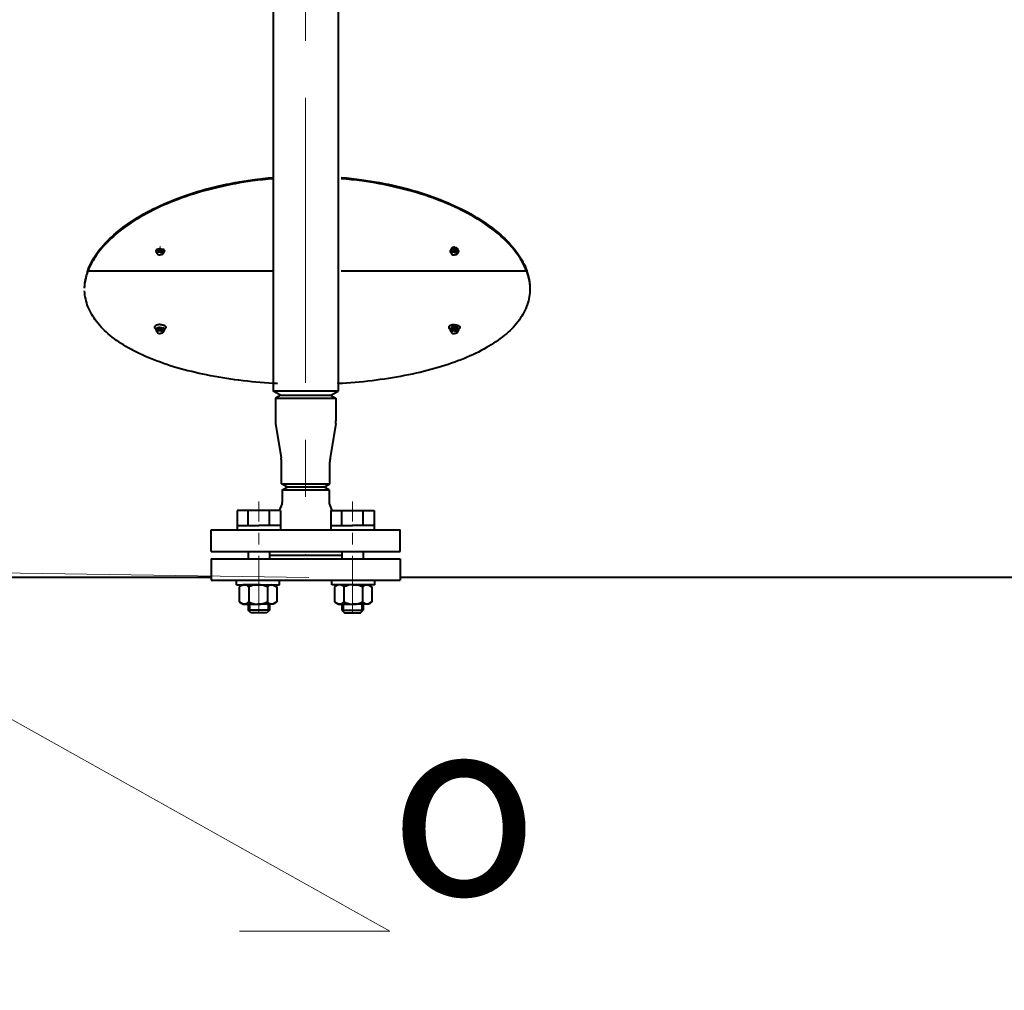
# Model space of a CAD drawing. Units: millimetres. Extents: x -24632 to -6812, y -29707 to -21307.
# Drawn here: x -20868 to -20320, y -29087 to -28546 of the extents above; entities that cross this region are included whole.
import ezdxf
from ezdxf import colors
from ezdxf.entities.mleader import LeaderData, LeaderLine
from ezdxf.math import Vec2, Vec3

# ---------------------------------------------------------------- set-up
doc = ezdxf.new("R2010")
doc.units = ezdxf.units.MM
doc.linetypes.add('CENTER', pattern=[50.8, 31.75, -6.35, 6.35, -6.35])
for name, color, linetype, lineweight in [('выноска', 7, 'Continuous', 30), ('котел', 150, 'Continuous', 40), ('оси', 253, 'CENTER', 13), ('размеры', 253, 'Continuous', 13)]:
    doc.layers.add(name, color=color, linetype=linetype, lineweight=lineweight)
doc.styles.get("Standard").update_dxf_attribs({"font": 'GENISO.ttf', "height": 60})
doc.styles.add('энтророс', font='geniso.shx', dxfattribs={"height": 60})
doc.dimstyles.new('20', dxfattribs={"dimtxt": 60, "dimasz": 50, "dimexe": 20, "dimexo": 0.625, "dimgap": 20, "dimtad": 1, "dimdec": 0, "dimtxsty": 'энтророс', "dimcen": 2.5, "dimadec": 0, "dimazin": 0, "dimtfac": 1, "dimtdec": 0, "dimtmove": 0, "dimatfit": 3, "dimfxl": 1, "dimarcsym": 0})

# ---------------------------------------------------------------- blocks, each defined once
blk = doc.blocks.new('*D8')
at = {"layer": 'Defpoints', "color": 0, "ltscale": 10, "transparency": 16777216}
for p in [(-22575.88, -28444.16), (-16985.69, -28562.39), (-16985.69, -29172.54)]:
    blk.add_point(p, dxfattribs=at)
at = {"layer": 'размеры', "color": 0, "lineweight": -2, "ltscale": 10, "transparency": 16777216}
for p, q in [((-22575.88, -28444.79), (-22575.88, -29192.54)), ((-16985.69, -28563.02), (-16985.69, -29192.54)), ((-22525.88, -29172.54), (-17035.69, -29172.54))]:
    blk.add_line(p, q, dxfattribs=at)
at = {"layer": 'размеры', "color": 0, "ltscale": 10, "transparency": 16777216}
for points in [[(-22525.88, -29164.21), (-22525.88, -29180.88), (-22575.88, -29172.54)], [(-17035.69, -29164.21), (-17035.69, -29180.88), (-16985.69, -29172.54)]]:
    blk.add_solid(points, dxfattribs=at)
at = {"layer": 'размеры', "color": 0, "ltscale": 10, "transparency": 16777216, "insert": (-19834.05, -29122.54), "char_height": 60, "attachment_point": 5, "style": 'энтророс'}
blk.add_mtext('5590', dxfattribs=at)
blk = doc.blocks.new('_None')

msp = doc.modelspace()

# ---------------------------------------------------------------- linework, layer by layer
at = {"layer": 'котел'}
for p, q in [((-20726.73, -28361.81), (-20726.73, -28753.17)), ((-20690.73, -28361.81), (-20690.73, -28753.17)), ((-20722.73, -28755.48), (-20726.73, -28753.17)), ((-20690.73, -28753.17), (-20726.73, -28753.17)), ((-20722.73, -28755.48), (-20726.73, -28753.17)), ((-20690.73, -28753.17), (-20726.73, -28753.17)), ((-20722.58, -28755.48), (-20725.58, -28757.21)), ((-20722.58, -28755.48), (-20725.58, -28757.21)), ((-20725.58, -28757.21), (-20725.58, -28769.68)), ((-20725.58, -28757.21), (-20691.88, -28757.21)), ((-20725.58, -28757.21), (-20725.58, -28769.68)), ((-20725.58, -28757.21), (-20691.88, -28757.21)), ((-20722.73, -28755.48), (-20694.73, -28755.48)), ((-20722.73, -28755.48), (-20694.73, -28755.48)), ((-20722.58, -28755.48), (-20694.88, -28755.48)), ((-20722.58, -28755.48), (-20694.88, -28755.48)), ((-20694.88, -28755.48), (-20691.88, -28757.21)), ((-20694.88, -28755.48), (-20691.88, -28757.21)), ((-20694.88, -28755.48), (-20691.88, -28757.21)), ((-20694.88, -28755.48), (-20691.88, -28757.21)), ((-20694.73, -28755.48), (-20690.73, -28753.17)), ((-20694.73, -28755.48), (-20690.73, -28753.17)), ((-20691.88, -28757.21), (-20691.88, -28769.68)), ((-20691.88, -28757.21), (-20691.88, -28769.68)), ((-20725.46, -28771.27), (-20722.36, -28790.37)), ((-20725.45, -28771.27), (-20722.36, -28790.37)), ((-20692.01, -28771.27), (-20695.1, -28790.37)), ((-20692.01, -28771.27), (-20695.1, -28790.37)), ((-20722.18, -28804.75), (-20722.18, -28792.61)), ((-20722.18, -28804.75), (-20722.18, -28792.61)), ((-20695.28, -28804.75), (-20695.28, -28792.61)), ((-20695.28, -28804.75), (-20695.28, -28792.61)), ((-20719.18, -28806.48), (-20722.18, -28804.75)), ((-20722.18, -28804.75), (-20695.28, -28804.75)), ((-20719.18, -28806.48), (-20722.18, -28804.75)), ((-20722.18, -28804.75), (-20695.28, -28804.75)), ((-20721.73, -28808.21), (-20718.73, -28806.48)), ((-20721.73, -28808.21), (-20718.73, -28806.48)), ((-20719.18, -28806.48), (-20698.28, -28806.48)), ((-20719.18, -28806.48), (-20698.28, -28806.48)), ((-20718.73, -28806.48), (-20698.73, -28806.48)), ((-20718.73, -28806.48), (-20698.73, -28806.48)), ((-20695.73, -28808.21), (-20698.73, -28806.48)), ((-20695.73, -28808.21), (-20698.73, -28806.48)), ((-20698.28, -28806.48), (-20695.28, -28804.75)), ((-20698.28, -28806.48), (-20695.28, -28804.75)), ((-20721.73, -28808.21), (-20721.73, -28815.09)), ((-20721.73, -28808.21), (-20695.73, -28808.21)), ((-20721.73, -28808.21), (-20721.73, -28815.09)), ((-20721.73, -28808.21), (-20695.73, -28808.21)), ((-20695.73, -28808.21), (-20695.73, -28815.09)), ((-20695.73, -28808.21), (-20695.73, -28815.09)), ((-20721.88, -28815.84), (-20723.39, -28819.61)), ((-20721.87, -28815.84), (-20723.38, -28819.61)), ((-20695.59, -28815.84), (-20694.08, -28819.61)), ((-20695.59, -28815.84), (-20694.08, -28819.61)), ((-20746.79, -28828.01), (-20734.79, -28828.01)), ((-20722.78, -28828.01), (-20734.79, -28828.01)), ((-20694.68, -28828.01), (-20682.67, -28828.01)), ((-20670.67, -28828.01), (-20682.67, -28828.01)), ((-20761.23, -28830.48), (-20686.48, -28830.48)), ((-20761.23, -28842.48), (-20761.23, -28830.48)), ((-20761.23, -28830.48), (-20686.47, -28830.48)), ((-20761.23, -28842.48), (-20761.23, -28830.48)), ((-20688.38, -28830.48), (-20656.23, -28830.48)), ((-20688.38, -28830.48), (-20656.23, -28830.48)), ((-20656.23, -28842.48), (-20656.23, -28830.48)), ((-20656.23, -28842.48), (-20656.23, -28830.48)), ((-20761.23, -28842.48), (-20678.23, -28842.48)), ((-20761.23, -28842.48), (-20678.23, -28842.48)), ((-20740.79, -28842.52), (-20740.79, -28846.52)), ((-20728.78, -28842.52), (-20728.78, -28846.52)), ((-20728.78, -28844.48), (-20688.68, -28844.48)), ((-20688.68, -28842.52), (-20688.68, -28846.52)), ((-20678.23, -28842.48), (-20656.23, -28842.48)), ((-20678.23, -28842.48), (-20656.23, -28842.48)), ((-20676.67, -28842.52), (-20676.67, -28846.52)), ((-20761.23, -28846.48), (-20761.23, -28858.48)), ((-20761.23, -28846.48), (-20678.23, -28846.48)), ((-20678.23, -28846.48), (-20656.23, -28846.48)), ((-20656.23, -28846.48), (-20656.23, -28858.48)), ((-20761.23, -28858.48), (-20686.47, -28858.48)), ((-20747.25, -28860.98), (-20747.25, -28858.48)), ((-20747.25, -28860.98), (-20723.25, -28861.01)), ((-20743.5, -28861), (-20745.64, -28862.24)), ((-20745.64, -28862.24), (-20745.64, -28870.56)), ((-20735.25, -28861), (-20743.5, -28861)), ((-20740.44, -28862.24), (-20740.44, -28870.56)), ((-20730.05, -28862.24), (-20730.05, -28870.56)), ((-20727, -28861), (-20726.66, -28861.19)), ((-20727, -28861), (-20724.85, -28862.24)), ((-20724.85, -28862.24), (-20724.85, -28870.56)), ((-20723.25, -28860.98), (-20723.25, -28858.48)), ((-20694.21, -28860.98), (-20694.21, -28858.48)), ((-20670.21, -28860.98), (-20694.21, -28861.01)), ((-20690.46, -28861), (-20692.61, -28862.24)), ((-20692.61, -28862.24), (-20692.61, -28870.56)), ((-20690.46, -28861), (-20690.8, -28861.19)), ((-20688.38, -28858.48), (-20656.23, -28858.48)), ((-20687.41, -28862.24), (-20687.41, -28870.56)), ((-20682.21, -28861), (-20673.96, -28861)), ((-20677.02, -28862.24), (-20677.02, -28870.56)), ((-20673.96, -28861), (-20671.82, -28862.24)), ((-20671.82, -28862.24), (-20671.82, -28870.56)), ((-20670.21, -28860.98), (-20670.21, -28858.48)), ((-20745.64, -28870.56), (-20743.5, -28871.8)), ((-20743.5, -28871.8), (-20735.25, -28871.8)), ((-20727, -28871.8), (-20735.25, -28871.8)), ((-20724.85, -28870.56), (-20727, -28871.8)), ((-20692.61, -28870.56), (-20690.46, -28871.8)), ((-20690.46, -28871.8), (-20682.21, -28871.8)), ((-20673.96, -28871.8), (-20682.21, -28871.8)), ((-20671.82, -28870.56), (-20673.96, -28871.8)), ((-20728.79, -28875.12), (-20740.79, -28875.12)), ((-20739.29, -28876.62), (-20740.79, -28875.12)), ((-20730.28, -28876.62), (-20739.29, -28876.62)), ((-20728.79, -28875.12), (-20730.28, -28876.62)), ((-20688.67, -28875.12), (-20676.67, -28875.12)), ((-20688.67, -28875.12), (-20687.18, -28876.62)), ((-20687.18, -28876.62), (-20678.17, -28876.62)), ((-20678.17, -28876.62), (-20676.67, -28875.12))]:
    msp.add_line(p, q, dxfattribs=at)
at = {"layer": 'котел', "ltscale": 50}
for p, q in [((-20792.04, -28675.18), (-20792.04, -28675.36)), ((-20791.35, -28673.88), (-20791.35, -28674.4)), ((-20791.35, -28675.97), (-20791.35, -28676.57)), ((-20787.99, -28673.88), (-20787.99, -28674.4)), ((-20787.99, -28675.97), (-20787.99, -28676.57)), ((-20787.31, -28675.18), (-20787.31, -28675.36)), ((-20628.36, -28675.24), (-20628.36, -28675.43)), ((-20627.67, -28673.94), (-20627.67, -28674.47)), ((-20627.67, -28676.03), (-20627.67, -28676.64)), ((-20624.31, -28673.94), (-20624.31, -28674.47)), ((-20624.31, -28676.03), (-20624.31, -28676.64)), ((-20623.63, -28675.24), (-20623.63, -28675.43)), ((-20829.94, -28686.25), (-20829.94, -28686.89)), ((-20829.94, -28686.25), (-20726.73, -28686.25)), ((-20688.93, -28686.25), (-20585.73, -28686.25)), ((-20585.73, -28686.25), (-20585.73, -28686.89)), ((-20792.04, -28718.93), (-20792.04, -28719.12)), ((-20791.35, -28717.64), (-20791.35, -28718.16)), ((-20791.35, -28719.72), (-20791.35, -28720.33)), ((-20787.99, -28717.64), (-20787.99, -28718.16)), ((-20787.99, -28719.72), (-20787.99, -28720.33)), ((-20787.31, -28718.93), (-20787.31, -28719.12)), ((-20628.36, -28719.03), (-20628.36, -28719.21)), ((-20627.67, -28717.73), (-20627.67, -28718.25)), ((-20627.67, -28719.82), (-20627.67, -28720.42)), ((-20624.31, -28717.73), (-20624.31, -28718.25)), ((-20624.31, -28719.82), (-20624.31, -28720.42)), ((-20623.63, -28719.03), (-20623.63, -28719.21)), ((-20956.23, -28856.8), (-20761.23, -28856.8)), ((-20656.23, -28856.8), (-17438.63, -28856.8))]:
    msp.add_line(p, q, dxfattribs=at)
at = {"layer": 'котел', "extrusion": (-5.57887e-06, -1, 0), "elevation": 28819.73}
for points in [[(-20740.63, 0), (-20746.63, 0)], [(-20728.63, 0), (-20740.63, 0)], [(-20722.62, 0), (-20728.63, 0)]]:
    msp.add_lwpolyline(points, dxfattribs=at)
at = {"layer": 'котел', "extrusion": (-1, 5.57887e-06, 0)}
for points, elevation in [([(28819.73, 0), (28830.63, 0)], 20746.63), ([(28828.13, 0), (28819.73, 0)], 20740.63), ([(28828.13, 0), (28819.73, 0)], 20728.63), ([(28871.91, 0), (28875.23, 0)], 20740.63), ([(28871.91, 0), (28875.23, 0)], 20728.63)]:
    msp.add_lwpolyline(points, dxfattribs=dict(at, elevation=elevation))
at = {"layer": 'котел', "extrusion": (1, 5.57907e-06, 0), "elevation": -20722.94}
msp.add_lwpolyline([(-28819.5, 0), (-28830.4, 0)], dxfattribs=at)
at = {"layer": 'котел', "extrusion": (5.57887e-06, -1, 0), "elevation": 28819.5}
for points in [[(-20694.84, 0), (-20688.83, 0)], [(-20688.83, 0), (-20676.83, 0)], [(-20676.83, 0), (-20670.83, 0)]]:
    msp.add_lwpolyline(points, dxfattribs=at)
at = {"layer": 'котел', "extrusion": (-1, 5.57907e-06, 0), "elevation": 20694.51}
msp.add_lwpolyline([(28819.73, 0), (28830.63, 0)], dxfattribs=at)
at = {"layer": 'котел', "extrusion": (1, 5.57887e-06, 0)}
for points, elevation in [([(-28827.9, 0), (-28819.5, 0)], -20688.83), ([(-28827.9, 0), (-28819.5, 0)], -20676.83), ([(-28819.5, 0), (-28830.4, 0)], -20670.83), ([(-28871.68, 0), (-28875, 0)], -20688.83), ([(-28871.68, 0), (-28875, 0)], -20676.83)]:
    msp.add_lwpolyline(points, dxfattribs=dict(at, elevation=elevation))
at = {"layer": 'котел', "ltscale": 50, "extrusion": (-1, 5.57887e-06, 0)}
for elevation in [20739.88, 20729.37]:
    msp.add_lwpolyline([(28871.91, 0), (28875.98, 0)], dxfattribs=dict(at, elevation=elevation))
at = {"layer": 'котел', "ltscale": 50, "extrusion": (1, 5.57887e-06, 0)}
for elevation in [-20688.08, -20677.58]:
    msp.add_lwpolyline([(-28871.68, 0), (-28875.75, 0)], dxfattribs=dict(at, elevation=elevation))
at = {"layer": 'котел'}
for centre, radius, start, end in [((-20715.58, -28769.68), 10, 180, 189.1967), ((-20715.58, -28769.68), 10, 180, 189.1967), ((-20701.88, -28769.68), 10, 350.8033, 0), ((-20701.88, -28769.68), 10, 350.8033, 0), ((-20736.18, -28792.61), 14, 0, 9.1967), ((-20736.18, -28792.61), 14, 0, 9.1967), ((-20681.28, -28792.61), 14, 170.8033, 180), ((-20681.28, -28792.61), 14, 170.8033, 180), ((-20723.73, -28815.09), 2, 338.1986, 0), ((-20723.73, -28815.09), 2, 338.1986, 0), ((-20693.73, -28815.09), 2, 180, 201.8014), ((-20693.73, -28815.09), 2, 180, 201.8014), ((-20742.85, -28864.22), 3.12, 39.5043, 123.4422), ((-20735.25, -28872.53), 11.53, 89.9997, 116.778), ((-20735.25, -28872.53), 11.53, 63.2213, 89.9997), ((-20727.64, -28864.22), 3.12, 71.004, 140.4951), ((-20689.82, -28864.22), 3.12, 39.5049, 108.996), ((-20682.21, -28872.53), 11.53, 90.0003, 116.7787), ((-20682.21, -28872.53), 11.53, 63.222, 90.0003), ((-20674.61, -28864.22), 3.12, 56.5578, 140.4957), ((-20742.85, -28868.58), 3.12, 236.5571, 320.4951), ((-20735.25, -28860.27), 11.53, 243.2213, 269.9997), ((-20735.25, -28860.27), 11.53, 269.9997, 296.778), ((-20727.64, -28868.58), 3.12, 219.5043, 303.4422), ((-20689.82, -28868.58), 3.12, 236.5578, 320.4957), ((-20682.21, -28860.27), 11.53, 243.222, 270.0003), ((-20682.21, -28860.27), 11.53, 270.0003, 296.7787), ((-20674.61, -28868.58), 3.12, 219.5049, 303.4429)]:
    msp.add_arc(centre, radius, start, end, dxfattribs=at)
at = {"layer": 'котел', "ltscale": 50}
for points, start_tangent, end_tangent in [([(-20829.99, -28686.23), (-20825.04, -28676.77), (-20816.83, -28667.45), (-20805.64, -28658.74), (-20791.76, -28650.94), (-20775.59, -28644.32), (-20757.58, -28639.14), (-20738.22, -28635.57), (-20726.75, -28634.31)], (0.331513, 0.943451), (0.996534, 0.083186)), ([(-20726.75, -28634.96), (-20738.22, -28636.22), (-20757.58, -28639.79), (-20775.59, -28644.97), (-20791.76, -28651.59), (-20805.64, -28659.39), (-20816.83, -28668.1), (-20825.04, -28677.42), (-20829.75, -28686.2)], (-0.996534, -0.083181), (-0.351612, -0.936146)), ([(-20688.92, -28634.31), (-20677.44, -28635.57), (-20658.09, -28639.14), (-20640.07, -28644.32), (-20623.9, -28650.94), (-20610.03, -28658.74), (-20598.84, -28667.45), (-20590.63, -28676.77), (-20585.68, -28686.23)], (0.996534, -0.083186), (0.331512, -0.943451)), ([(-20585.92, -28686.2), (-20590.63, -28677.42), (-20598.84, -28668.1), (-20610.03, -28659.39), (-20623.9, -28651.59), (-20640.07, -28644.97), (-20658.09, -28639.79), (-20677.44, -28636.22), (-20688.92, -28634.96)], (-0.351612, 0.936146), (-0.996534, 0.083181)), ([(-20789.67, -28674.26), (-20790.01, -28674.27), (-20790.34, -28674.3), (-20790.65, -28674.36), (-20790.95, -28674.43), (-20791.22, -28674.53), (-20791.46, -28674.64), (-20791.66, -28674.76), (-20791.82, -28674.9), (-20791.94, -28675.05), (-20792.01, -28675.21), (-20792.04, -28675.36)], (-1, 0), (0, -1)), ([(-20791.35, -28674.4), (-20791.46, -28674.45), (-20791.66, -28674.58), (-20791.82, -28674.72), (-20791.94, -28674.87), (-20792.01, -28675.02), (-20792.04, -28675.18)], (-0.903456, -0.42868), (0, -1)), ([(-20792.04, -28675.36), (-20792.02, -28675.56), (-20791.96, -28675.77), (-20791.85, -28675.96), (-20791.7, -28676.15), (-20791.49, -28676.34), (-20791.36, -28676.43)], (0, -1), (0.855299, -0.518136)), ([(-20789.67, -28674.07), (-20790.01, -28674.08), (-20790.34, -28674.12), (-20790.65, -28674.17), (-20790.95, -28674.25), (-20791.22, -28674.34), (-20791.35, -28674.4)], (-1, 0), (-0.903456, -0.42868)), ([(-20789.67, -28675.18), (-20789.94, -28675.19), (-20790.19, -28675.22), (-20790.44, -28675.27), (-20790.66, -28675.33), (-20790.86, -28675.41), (-20791.03, -28675.5), (-20791.17, -28675.61), (-20791.27, -28675.72), (-20791.33, -28675.84), (-20791.35, -28675.97)], (-1, 0), (0, -1)), ([(-20789.67, -28675.78), (-20789.94, -28675.79), (-20790.19, -28675.82), (-20790.44, -28675.87), (-20790.66, -28675.93), (-20790.86, -28676.01), (-20791.03, -28676.11), (-20791.17, -28676.21), (-20791.27, -28676.33), (-20791.33, -28676.45), (-20791.35, -28676.57)], (-1, 0), (0, -1)), ([(-20789.67, -28673.09), (-20789.94, -28673.1)], (-1, 0), (-0.997262, -0.073945)), ([(-20789.67, -28673.09), (-20789.41, -28673.1)], (1, 0), (0.997262, -0.073945)), ([(-20789.67, -28674.07), (-20789.34, -28674.08), (-20789.01, -28674.12), (-20788.69, -28674.17), (-20788.4, -28674.25), (-20788.13, -28674.34), (-20787.99, -28674.4)], (1, 0), (0.903456, -0.42868)), ([(-20789.67, -28674.26), (-20789.34, -28674.27), (-20789.01, -28674.3), (-20788.69, -28674.36), (-20788.4, -28674.43), (-20788.13, -28674.53), (-20787.89, -28674.64), (-20787.69, -28674.76), (-20787.52, -28674.9), (-20787.41, -28675.05), (-20787.33, -28675.21), (-20787.31, -28675.36)], (1, 0), (0, -1)), ([(-20789.67, -28675.18), (-20789.41, -28675.19), (-20789.15, -28675.22), (-20788.91, -28675.27), (-20788.69, -28675.33), (-20788.49, -28675.41), (-20788.31, -28675.5), (-20788.18, -28675.61), (-20788.08, -28675.72), (-20788.01, -28675.84), (-20787.99, -28675.97)], (1, 0), (0, -1)), ([(-20789.67, -28675.78), (-20789.41, -28675.79), (-20789.15, -28675.82), (-20788.91, -28675.87), (-20788.69, -28675.93), (-20788.49, -28676.01), (-20788.31, -28676.11), (-20788.18, -28676.21), (-20788.08, -28676.33), (-20788.01, -28676.45), (-20787.99, -28676.57)], (1, 0), (0, -1)), ([(-20787.99, -28674.4), (-20787.89, -28674.45), (-20787.69, -28674.58), (-20787.52, -28674.72), (-20787.41, -28674.87), (-20787.33, -28675.02), (-20787.31, -28675.18)], (0.903456, -0.42868), (0, -1)), ([(-20787.99, -28676.43), (-20787.84, -28676.33), (-20787.64, -28676.15), (-20787.49, -28675.96), (-20787.39, -28675.77), (-20787.33, -28675.57), (-20787.31, -28675.36)], (0.855349, 0.518052), (0, 1)), ([(-20625.99, -28674.32), (-20626.33, -28674.33), (-20626.66, -28674.37), (-20626.98, -28674.42), (-20627.27, -28674.5), (-20627.54, -28674.59), (-20627.78, -28674.7), (-20627.98, -28674.83), (-20628.14, -28674.97), (-20628.26, -28675.12), (-20628.33, -28675.27), (-20628.36, -28675.43)], (-1, 0), (0, -1)), ([(-20627.68, -28674.47), (-20627.78, -28674.52), (-20627.98, -28674.65), (-20628.14, -28674.78), (-20628.26, -28674.93), (-20628.33, -28675.09), (-20628.36, -28675.24)], (-0.903456, -0.42868), (0, -1)), ([(-20628.36, -28675.43), (-20628.34, -28675.63), (-20628.28, -28675.83), (-20628.17, -28676.03), (-20628.02, -28676.22), (-20627.82, -28676.4), (-20627.68, -28676.49)], (0, -1), (0.855299, -0.518136)), ([(-20625.99, -28674.14), (-20626.33, -28674.15), (-20626.66, -28674.18), (-20626.98, -28674.24), (-20627.27, -28674.31), (-20627.54, -28674.41), (-20627.68, -28674.47)], (-1, 0), (-0.903456, -0.42868)), ([(-20627.65, -28673.82), (-20627.67, -28673.94)], (-0.31954, -0.947573), (0, -1)), ([(-20625.99, -28675.25), (-20626.26, -28675.26), (-20626.51, -28675.28), (-20626.76, -28675.33), (-20626.98, -28675.4), (-20627.18, -28675.48), (-20627.35, -28675.57), (-20627.49, -28675.67), (-20627.59, -28675.79), (-20627.65, -28675.91), (-20627.67, -28676.03)], (-1, 0), (0, -1)), ([(-20625.99, -28675.85), (-20626.26, -28675.86), (-20626.51, -28675.89), (-20626.76, -28675.93), (-20626.98, -28676), (-20627.18, -28676.08), (-20627.35, -28676.17), (-20627.49, -28676.28), (-20627.59, -28676.39), (-20627.65, -28676.51), (-20627.67, -28676.64)], (-1, 0), (0, -1)), ([(-20627.49, -28673.59), (-20627.59, -28673.7), (-20627.65, -28673.82)], (-0.736328, -0.676625), (-0.31954, -0.947573)), ([(-20627.44, -28673.55), (-20627.49, -28673.59)], (-0.781, -0.624531), (-0.736328, -0.676625)), ([(-20627.35, -28673.48), (-20627.44, -28673.55)], (-0.840603, -0.541652), (-0.781, -0.624531)), ([(-20627.18, -28673.39), (-20627.35, -28673.48)], (-0.905667, -0.42399), (-0.840603, -0.541652)), ([(-20626.66, -28673.22), (-20626.76, -28673.24), (-20626.98, -28673.31), (-20627.18, -28673.39)], (-0.97992, -0.199391), (-0.905667, -0.42399)), ([(-20625.99, -28673.16), (-20626.26, -28673.17), (-20626.51, -28673.2), (-20626.66, -28673.22)], (-1, 0), (-0.97992, -0.199391)), ([(-20625.99, -28673.16), (-20625.73, -28673.17), (-20625.48, -28673.2), (-20625.33, -28673.22)], (1, 0), (0.980066, -0.198672)), ([(-20625.99, -28674.14), (-20625.66, -28674.15), (-20625.33, -28674.18), (-20625.01, -28674.24), (-20624.72, -28674.31), (-20624.45, -28674.41), (-20624.31, -28674.47)], (1, 0), (0.903456, -0.42868)), ([(-20625.99, -28674.32), (-20625.66, -28674.33), (-20625.33, -28674.37), (-20625.01, -28674.42), (-20624.72, -28674.5), (-20624.45, -28674.59), (-20624.21, -28674.7), (-20624.01, -28674.83), (-20623.85, -28674.97), (-20623.73, -28675.12), (-20623.66, -28675.27), (-20623.63, -28675.43)], (1, 0), (0, -1)), ([(-20625.99, -28675.25), (-20625.73, -28675.26), (-20625.48, -28675.28), (-20625.23, -28675.33), (-20625.01, -28675.4), (-20624.81, -28675.48), (-20624.64, -28675.57), (-20624.5, -28675.67), (-20624.4, -28675.79), (-20624.34, -28675.91), (-20624.31, -28676.03)], (1, 0), (0, -1)), ([(-20625.99, -28675.85), (-20625.73, -28675.86), (-20625.48, -28675.89), (-20625.23, -28675.93), (-20625.01, -28676), (-20624.81, -28676.08), (-20624.64, -28676.17), (-20624.5, -28676.28), (-20624.4, -28676.39), (-20624.34, -28676.51), (-20624.31, -28676.64)], (1, 0), (0, -1)), ([(-20625.33, -28673.22), (-20625.23, -28673.24), (-20625.01, -28673.31), (-20624.81, -28673.39)], (0.980066, -0.198672), (0.905667, -0.42399)), ([(-20624.81, -28673.39), (-20624.64, -28673.48)], (0.905667, -0.42399), (0.840603, -0.541652)), ([(-20624.64, -28673.48), (-20624.54, -28673.55)], (0.840603, -0.541652), (0.780946, -0.624599)), ([(-20624.54, -28673.55), (-20624.5, -28673.59)], (0.780946, -0.624599), (0.736328, -0.676625)), ([(-20624.5, -28673.59), (-20624.4, -28673.7), (-20624.34, -28673.82), (-20624.31, -28673.94)], (0.736328, -0.676625), (0, -1)), ([(-20624.31, -28674.47), (-20624.21, -28674.52), (-20624.01, -28674.65), (-20623.85, -28674.78), (-20623.73, -28674.93), (-20623.66, -28675.09), (-20623.63, -28675.24)], (0.903456, -0.42868), (0, -1)), ([(-20624.31, -28676.49), (-20624.16, -28676.39), (-20623.96, -28676.21), (-20623.81, -28676.02), (-20623.71, -28675.83), (-20623.65, -28675.63), (-20623.63, -28675.43)], (0.855349, 0.518052), (0, 1)), ([(-20791.35, -28676.57), (-20791.33, -28676.69), (-20791.27, -28676.81), (-20791.17, -28676.93), (-20791.03, -28677.03), (-20790.86, -28677.13), (-20790.66, -28677.21), (-20790.44, -28677.27), (-20790.19, -28677.32), (-20789.94, -28677.35), (-20789.67, -28677.36)], (0, -1), (1, 0)), ([(-20787.99, -28676.57), (-20788.01, -28676.69), (-20788.08, -28676.81), (-20788.18, -28676.93), (-20788.31, -28677.03), (-20788.49, -28677.13), (-20788.69, -28677.21), (-20788.91, -28677.27), (-20789.15, -28677.32), (-20789.41, -28677.35), (-20789.67, -28677.36)], (0, -1), (-1, 0)), ([(-20627.67, -28676.64), (-20627.65, -28676.76), (-20627.59, -28676.88), (-20627.49, -28676.99), (-20627.35, -28677.1), (-20627.18, -28677.19), (-20626.98, -28677.27), (-20626.76, -28677.34), (-20626.51, -28677.38), (-20626.26, -28677.41), (-20625.99, -28677.42)], (0, -1), (1, 0)), ([(-20624.31, -28676.64), (-20624.34, -28676.76), (-20624.4, -28676.88), (-20624.5, -28676.99), (-20624.64, -28677.1), (-20624.81, -28677.19), (-20625.01, -28677.27), (-20625.23, -28677.34), (-20625.48, -28677.38), (-20625.73, -28677.41), (-20625.99, -28677.42)], (0, -1), (-1, 0)), ([(-20831.73, -28695.96), (-20831.53, -28692.92), (-20830.94, -28689.59), (-20830.17, -28686.9)], (0.010121, 0.999949), (0.316404, 0.948624)), ([(-20830.46, -28688.46), (-20829.94, -28686.89)], (0.288528, 0.957471), (0.335845, 0.941917)), ([(-20830.17, -28686.9), (-20830.14, -28686.83)], (0.316404, 0.948624), (0.318614, 0.947885)), ([(-20830.14, -28686.83), (-20829.94, -28686.25)], (0.318614, 0.947885), (0.336, 0.941862)), ([(-20585.73, -28686.25), (-20585.52, -28686.83)], (0.336, -0.941862), (0.318614, -0.947885)), ([(-20585.73, -28686.89), (-20585.21, -28688.46)], (0.335845, -0.941917), (0.28853, -0.957471)), ([(-20585.52, -28686.83), (-20585.5, -28686.9)], (0.318614, -0.947885), (0.316407, -0.948624)), ([(-20585.5, -28686.9), (-20584.73, -28689.59), (-20584.13, -28692.92), (-20583.94, -28695.96)], (0.316407, -0.948624), (0.010121, -0.999949)), ([(-20831.7, -28695.61), (-20831.53, -28693.57), (-20830.94, -28690.23), (-20830.46, -28688.46)], (0.046264, 0.998929), (0.288528, 0.957471)), ([(-20585.21, -28688.46), (-20584.73, -28690.23), (-20584.13, -28693.57), (-20583.96, -28695.61)], (0.28853, -0.957471), (0.046264, -0.998929)), ([(-20724.41, -28749.08), (-20726.94, -28748.94), (-20745.83, -28747.18), (-20763.83, -28744.23), (-20780.38, -28740.18), (-20794.99, -28735.1), (-20807.44, -28729.09), (-20817.55, -28722.19), (-20825.09, -28714.5), (-20829.85, -28706.19), (-20831.71, -28697.44)], (-0.998604, 0.052815), (-0.044752, 0.998998)), ([(-20583.96, -28697.44), (-20585.81, -28706.16), (-20590.53, -28714.45), (-20598.02, -28722.11), (-20608.05, -28728.99), (-20620.42, -28735), (-20634.95, -28740.08), (-20651.46, -28744.16), (-20669.44, -28747.13), (-20688.32, -28748.92), (-20691.26, -28749.08)], (-0.044752, -0.998998), (-0.998604, -0.052825)), ([(-20583.94, -28697.19), (-20583.96, -28697.44)], (-0.997801, 0.066281), (-0.060397, -0.998174)), ([(-20583.96, -28695.61), (-20583.95, -28696.05)], (0.046264, -0.998929), (0.030279, -0.999541)), ([(-20583.95, -28696.05), (-20583.94, -28696.23)], (0.030279, -0.999541), (0.023739, -0.999718)), ([(-20583.94, -28696.23), (-20583.94, -28696.47)], (0.023739, -0.999718), (0.01498, -0.999888)), ([(-20583.94, -28696.47), (-20583.93, -28696.7)], (0.01498, -0.999888), (0.006588, -0.999978)), ([(-20583.93, -28697.15), (-20583.94, -28697.21)], (-0.008126, -0.999967), (-0.110821, 0.99384)), ([(-20583.93, -28696.7), (-20583.93, -28696.88)], (0.006588, -0.999978), (0, -1)), ([(-20583.93, -28696.88), (-20583.93, -28697.04), (-20583.93, -28697.15)], (0, -1), (-0.008126, -0.999967)), ([(-20792.8, -28717.45), (-20792.82, -28717.64), (-20792.8, -28717.83), (-20792.72, -28718.02), (-20792.58, -28718.2), (-20792.4, -28718.37), (-20792.17, -28718.53), (-20791.95, -28718.65)], (-0.256713, -0.966488), (0.897091, -0.441846)), ([(-20789.67, -28716.16), (-20790.08, -28716.17), (-20790.49, -28716.21), (-20790.88, -28716.27), (-20791.25, -28716.36), (-20791.59, -28716.46), (-20791.9, -28716.59), (-20792.17, -28716.74), (-20792.4, -28716.9), (-20792.58, -28717.07), (-20792.72, -28717.25), (-20792.8, -28717.44), (-20792.8, -28717.45)], (-1, 0), (-0.256713, -0.966488)), ([(-20789.67, -28718.01), (-20790.01, -28718.02), (-20790.34, -28718.06), (-20790.65, -28718.11), (-20790.95, -28718.19), (-20791.22, -28718.28), (-20791.46, -28718.39), (-20791.66, -28718.52), (-20791.82, -28718.66), (-20791.94, -28718.81), (-20792.01, -28718.96), (-20792.04, -28719.12)], (-1, 0), (0, -1)), ([(-20791.96, -28718.65), (-20792.01, -28718.78), (-20792.04, -28718.93)], (-0.492277, -0.870439), (0, -1)), ([(-20792.04, -28719.12), (-20792.02, -28719.32), (-20791.96, -28719.52), (-20791.85, -28719.72), (-20791.7, -28719.91), (-20791.49, -28720.09), (-20791.36, -28720.19)], (0, -1), (0.855074, -0.518506)), ([(-20791.35, -28718.16), (-20791.46, -28718.21), (-20791.66, -28718.34), (-20791.82, -28718.47), (-20791.94, -28718.62), (-20791.96, -28718.65)], (-0.903209, -0.429201), (-0.492277, -0.870439)), ([(-20789.67, -28717.83), (-20790.01, -28717.84), (-20790.34, -28717.87), (-20790.65, -28717.93), (-20790.95, -28718), (-20791.22, -28718.1), (-20791.35, -28718.16)], (-1, 0), (-0.903209, -0.429201)), ([(-20789.67, -28718.93), (-20789.94, -28718.94), (-20790.19, -28718.97), (-20790.44, -28719.02), (-20790.66, -28719.09), (-20790.86, -28719.17), (-20791.03, -28719.26), (-20791.17, -28719.36), (-20791.27, -28719.48), (-20791.33, -28719.6), (-20791.35, -28719.72)], (-1, 0), (0, -1)), ([(-20789.67, -28719.54), (-20789.94, -28719.55), (-20790.19, -28719.58), (-20790.44, -28719.62), (-20790.66, -28719.69), (-20790.86, -28719.77), (-20791.03, -28719.86), (-20791.17, -28719.97), (-20791.27, -28720.08), (-20791.33, -28720.2), (-20791.35, -28720.33)], (-1, 0), (0, -1)), ([(-20789.67, -28716.16), (-20789.26, -28716.17), (-20788.86, -28716.21), (-20788.47, -28716.27), (-20788.1, -28716.36), (-20787.76, -28716.46), (-20787.45, -28716.59), (-20787.17, -28716.74), (-20786.95, -28716.9), (-20786.76, -28717.07), (-20786.63, -28717.25), (-20786.55, -28717.44), (-20786.55, -28717.45)], (1, 0), (0.256713, -0.966488)), ([(-20789.67, -28717.83), (-20789.34, -28717.84), (-20789.01, -28717.87), (-20788.69, -28717.93), (-20788.4, -28718), (-20788.13, -28718.1), (-20787.99, -28718.16)], (1, 0), (0.903209, -0.429201)), ([(-20789.67, -28718.01), (-20789.34, -28718.02), (-20789.01, -28718.06), (-20788.69, -28718.11), (-20788.4, -28718.19), (-20788.13, -28718.28), (-20787.89, -28718.39), (-20787.69, -28718.52), (-20787.52, -28718.66), (-20787.41, -28718.81), (-20787.33, -28718.96), (-20787.31, -28719.12)], (1, 0), (0, -1)), ([(-20789.67, -28718.93), (-20789.41, -28718.94), (-20789.15, -28718.97), (-20788.91, -28719.02), (-20788.69, -28719.09), (-20788.49, -28719.17), (-20788.31, -28719.26), (-20788.18, -28719.36), (-20788.08, -28719.48), (-20788.01, -28719.6), (-20787.99, -28719.72)], (1, 0), (0, -1)), ([(-20789.67, -28719.54), (-20789.41, -28719.55), (-20789.15, -28719.58), (-20788.91, -28719.62), (-20788.69, -28719.69), (-20788.49, -28719.77), (-20788.31, -28719.86), (-20788.18, -28719.97), (-20788.08, -28720.08), (-20788.01, -28720.2), (-20787.99, -28720.33)], (1, 0), (0, -1)), ([(-20787.99, -28718.16), (-20787.89, -28718.21), (-20787.69, -28718.34), (-20787.52, -28718.47), (-20787.41, -28718.62), (-20787.39, -28718.65)], (0.903209, -0.429201), (0.492277, -0.870439)), ([(-20787.99, -28720.19), (-20787.84, -28720.08), (-20787.64, -28719.9), (-20787.49, -28719.72), (-20787.39, -28719.52), (-20787.33, -28719.32), (-20787.31, -28719.12)], (0.855124, 0.518423), (0, 1)), ([(-20786.55, -28717.45), (-20786.52, -28717.64), (-20786.55, -28717.83), (-20786.63, -28718.02), (-20786.76, -28718.2), (-20786.95, -28718.37), (-20787.17, -28718.53), (-20787.39, -28718.65)], (0.256713, -0.966488), (-0.897091, -0.441846)), ([(-20787.39, -28718.65), (-20787.33, -28718.78), (-20787.31, -28718.93)], (0.492277, -0.870439), (0, -1)), ([(-20629.12, -28717.55), (-20629.14, -28717.73), (-20629.12, -28717.92), (-20629.04, -28718.11), (-20628.9, -28718.29), (-20628.72, -28718.47), (-20628.49, -28718.63), (-20628.28, -28718.75)], (-0.256713, -0.966488), (0.897091, -0.441846)), ([(-20625.99, -28716.25), (-20626.41, -28716.26), (-20626.81, -28716.3), (-20627.2, -28716.36), (-20627.57, -28716.45), (-20627.91, -28716.56), (-20628.22, -28716.68), (-20628.49, -28716.83), (-20628.72, -28716.99), (-20628.9, -28717.16), (-20629.04, -28717.35), (-20629.12, -28717.54), (-20629.12, -28717.55)], (-1, 0), (-0.256713, -0.966488)), ([(-20625.99, -28718.11), (-20626.33, -28718.12), (-20626.66, -28718.15), (-20626.98, -28718.21), (-20627.27, -28718.28), (-20627.54, -28718.38), (-20627.78, -28718.49), (-20627.98, -28718.61), (-20628.14, -28718.75), (-20628.26, -28718.9), (-20628.33, -28719.06), (-20628.36, -28719.21)], (-1, 0), (0, -1)), ([(-20628.28, -28718.74), (-20628.33, -28718.87), (-20628.36, -28719.03)], (-0.492277, -0.870439), (0, -1)), ([(-20628.36, -28719.21), (-20628.34, -28719.41), (-20628.28, -28719.62), (-20628.17, -28719.81), (-20628.02, -28720), (-20627.82, -28720.19), (-20627.68, -28720.28)], (0, -1), (0.855074, -0.518506)), ([(-20627.68, -28718.25), (-20627.78, -28718.3), (-20627.98, -28718.43), (-20628.14, -28718.57), (-20628.26, -28718.72), (-20628.28, -28718.74)], (-0.903209, -0.429201), (-0.492277, -0.870439)), ([(-20625.99, -28717.92), (-20626.33, -28717.93), (-20626.66, -28717.96), (-20626.98, -28718.02), (-20627.27, -28718.1), (-20627.54, -28718.19), (-20627.68, -28718.25)], (-1, 0), (-0.903209, -0.429201)), ([(-20627.49, -28717.37), (-20627.59, -28717.49), (-20627.65, -28717.61), (-20627.67, -28717.73)], (-0.735827, -0.67717), (0, -1)), ([(-20625.99, -28719.03), (-20626.26, -28719.04), (-20626.51, -28719.07), (-20626.76, -28719.11), (-20626.98, -28719.18), (-20627.18, -28719.26), (-20627.35, -28719.35), (-20627.49, -28719.46), (-20627.59, -28719.57), (-20627.65, -28719.69), (-20627.67, -28719.82)], (-1, 0), (0, -1)), ([(-20625.99, -28719.63), (-20626.26, -28719.64), (-20626.51, -28719.67), (-20626.76, -28719.72), (-20626.98, -28719.78), (-20627.18, -28719.86), (-20627.35, -28719.96), (-20627.49, -28720.06), (-20627.59, -28720.18), (-20627.65, -28720.3), (-20627.67, -28720.42)], (-1, 0), (0, -1)), ([(-20627.42, -28717.31), (-20627.49, -28717.37)], (-0.802147, -0.597127), (-0.735827, -0.67717)), ([(-20627.35, -28717.27), (-20627.42, -28717.31)], (-0.840236, -0.54222), (-0.802147, -0.597127)), ([(-20626.26, -28716.95), (-20626.51, -28716.98), (-20626.76, -28717.03), (-20626.98, -28717.09), (-20627.18, -28717.17), (-20627.35, -28717.27)], (-0.997254, -0.074054), (-0.840236, -0.54222)), ([(-20625.99, -28716.25), (-20625.58, -28716.26), (-20625.18, -28716.3), (-20624.79, -28716.36), (-20624.42, -28716.45), (-20624.08, -28716.56), (-20623.77, -28716.68), (-20623.5, -28716.83), (-20623.27, -28716.99), (-20623.08, -28717.16), (-20622.95, -28717.35), (-20622.87, -28717.54), (-20622.87, -28717.55)], (1, 0), (0.256713, -0.966488)), ([(-20625.99, -28717.92), (-20625.66, -28717.93), (-20625.33, -28717.96), (-20625.01, -28718.02), (-20624.72, -28718.1), (-20624.45, -28718.19), (-20624.31, -28718.25)], (1, 0), (0.903209, -0.429201)), ([(-20625.99, -28718.11), (-20625.66, -28718.12), (-20625.33, -28718.15), (-20625.01, -28718.21), (-20624.72, -28718.28), (-20624.45, -28718.38), (-20624.21, -28718.49), (-20624.01, -28718.61), (-20623.85, -28718.75), (-20623.73, -28718.9), (-20623.66, -28719.06), (-20623.63, -28719.21)], (1, 0), (0, -1)), ([(-20625.99, -28719.03), (-20625.73, -28719.04), (-20625.48, -28719.07), (-20625.23, -28719.11), (-20625.01, -28719.18), (-20624.81, -28719.26), (-20624.64, -28719.35), (-20624.5, -28719.46), (-20624.4, -28719.57), (-20624.34, -28719.69), (-20624.31, -28719.82)], (1, 0), (0, -1)), ([(-20625.99, -28719.63), (-20625.73, -28719.64), (-20625.48, -28719.67), (-20625.23, -28719.72), (-20625.01, -28719.78), (-20624.81, -28719.86), (-20624.64, -28719.96), (-20624.5, -28720.06), (-20624.4, -28720.18), (-20624.34, -28720.3), (-20624.31, -28720.42)], (1, 0), (0, -1)), ([(-20625.73, -28716.95), (-20625.48, -28716.98), (-20625.23, -28717.03), (-20625.01, -28717.09), (-20624.81, -28717.17), (-20624.64, -28717.27)], (0.997254, -0.074054), (0.840236, -0.54222)), ([(-20624.64, -28717.27), (-20624.57, -28717.31)], (0.840236, -0.54222), (0.802071, -0.597228)), ([(-20624.57, -28717.31), (-20624.5, -28717.37)], (0.802071, -0.597228), (0.735827, -0.67717)), ([(-20624.5, -28717.37), (-20624.4, -28717.49), (-20624.34, -28717.61), (-20624.31, -28717.73)], (0.735827, -0.67717), (0, -1)), ([(-20624.31, -28718.25), (-20624.21, -28718.3), (-20624.01, -28718.43), (-20623.85, -28718.57), (-20623.73, -28718.72), (-20623.71, -28718.74)], (0.903209, -0.429201), (0.492277, -0.870439)), ([(-20624.31, -28720.28), (-20624.16, -28720.18), (-20623.96, -28720), (-20623.81, -28719.81), (-20623.71, -28719.62), (-20623.65, -28719.42), (-20623.63, -28719.21)], (0.855124, 0.518423), (0, 1)), ([(-20622.87, -28717.55), (-20622.84, -28717.73), (-20622.87, -28717.92), (-20622.95, -28718.11), (-20623.08, -28718.29), (-20623.27, -28718.47), (-20623.5, -28718.63), (-20623.71, -28718.75)], (0.256713, -0.966488), (-0.897091, -0.441846)), ([(-20623.71, -28718.74), (-20623.66, -28718.87), (-20623.63, -28719.03)], (0.492277, -0.870439), (0, -1)), ([(-20791.35, -28720.33), (-20791.33, -28720.45), (-20791.27, -28720.57), (-20791.17, -28720.68), (-20791.03, -28720.79), (-20790.86, -28720.88), (-20790.66, -28720.96), (-20790.44, -28721.03), (-20790.19, -28721.07), (-20789.94, -28721.1), (-20789.67, -28721.11)], (0, -1), (1, 0)), ([(-20787.99, -28720.33), (-20788.01, -28720.45), (-20788.08, -28720.57), (-20788.18, -28720.68), (-20788.31, -28720.79), (-20788.49, -28720.88), (-20788.69, -28720.96), (-20788.91, -28721.03), (-20789.15, -28721.07), (-20789.41, -28721.1), (-20789.67, -28721.11)], (0, -1), (-1, 0)), ([(-20627.67, -28720.42), (-20627.65, -28720.54), (-20627.59, -28720.66), (-20627.49, -28720.78), (-20627.35, -28720.88), (-20627.18, -28720.98), (-20626.98, -28721.06), (-20626.76, -28721.12), (-20626.51, -28721.17), (-20626.26, -28721.2), (-20625.99, -28721.21)], (0, -1), (1, 0)), ([(-20624.31, -28720.42), (-20624.34, -28720.54), (-20624.4, -28720.66), (-20624.5, -28720.78), (-20624.64, -28720.88), (-20624.81, -28720.98), (-20625.01, -28721.06), (-20625.23, -28721.12), (-20625.48, -28721.17), (-20625.73, -28721.2), (-20625.99, -28721.21)], (0, -1), (-1, 0))]:
    msp.add_spline(points, degree=3, dxfattribs=dict(at, start_tangent=start_tangent, end_tangent=end_tangent))
at = {"layer": 'оси', "ltscale": 5}
msp.add_line((-20708.73, -28335.9), (-20708.73, -28844.15), dxfattribs=at)
at = {"layer": 'оси'}
for p, q in [((-20734.79, -28876.62), (-20734.79, -28814.57)), ((-20682.67, -28876.62), (-20682.67, -28814.57))]:
    msp.add_line(p, q, dxfattribs=at)

# ---------------------------------------------------------------- dimensions: what is measured, and where the dimension line sits
at = {"layer": 'размеры', "ltscale": 10}
dim = msp.add_linear_dim(base=(-16985.69, -29172.54), p1=(-22575.88, -28444.16), p2=(-16985.69, -28562.39), dimstyle='20', dxfattribs=at)
dim.commit()
dim.dimension.update_dxf_attribs({"geometry": '*D8', "text_midpoint": (-19834.05, -29172.54), "dimtype": 160})

# ---------------------------------------------------------------- leaders
at = {"layer": 'выноска'}
ml = msp.add_multileader_mtext('Standard', dxfattribs=at)
ml.set_content('{\\Fgeniso|c0;o}', color=256)
ml.set_leader_properties(color=256, linetype='ByLayer', lineweight=13)
ml.set_arrow_properties(name='NONE')
ml.build(insert=Vec2(0, 0))
ml.multileader.update_dxf_attribs({"text_left_attachment_type": 6, "text_right_attachment_type": 6, "dogleg_length": 0, "arrow_head_size": 25})
ctx = ml.context
ctx.base_point, ctx.char_height, ctx.arrow_head_size, ctx.landing_gap_size, ctx.plane_origin = Vec3(-20661.98, -29053.8), 100, 25, 0, Vec3(-20801.65, -28928.53)
ctx.left_attachment, ctx.right_attachment = 6, 6
notes = []
notes.append((ctx, [(1, (1, 1, 0), (-20661.98, -29053.8), (1, 0), 0, [(0, [(-20706.96, -28856.98), (-21021.58, -28852.28)], 0, [])])]))
ctx.mtext.insert, ctx.mtext.flow_direction = Vec3(-20661.98, -28933.8), 5
for ctx, leaders in notes:
    for number, flags, end, landing, length, lines in leaders:
        leader = LeaderData()
        leader.index, (leader.has_last_leader_line, leader.has_dogleg_vector, leader.attachment_direction) = number, flags
        leader.last_leader_point, leader.dogleg_vector, leader.dogleg_length = Vec3(end), Vec3(landing), length
        for number, points, colour, breaks in lines:
            line = LeaderLine()
            line.index, line.vertices, line.color, line.breaks = number, Vec3.list(points), colors.encode_raw_color(colour), breaks
            leader.lines.append(line)
        ctx.leaders.append(leader)

doc.saveas('drawing.dxf')
